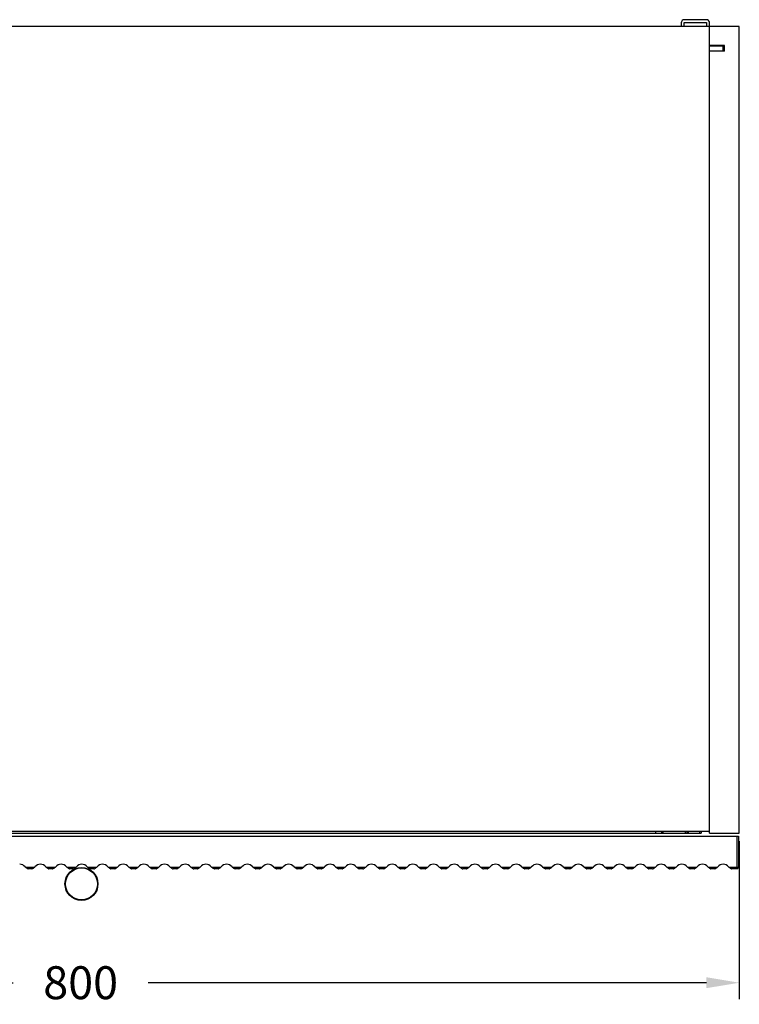
# Model space of a CAD drawing. Units: millimetres. Extents: x 429 to 2207, y 437 to 1869.
# Drawn here: x 863 to 1300, y 437 to 1035 of the extents above; entities that cross this region are included whole.
import ezdxf

# ---------------------------------------------------------------- set-up
doc = ezdxf.new("R2010")
doc.units = ezdxf.units.MM
doc.styles.add('BLAIR ITC', font='txt', dxfattribs={"height": 20})
doc.dimstyles.new('BLAIR ITC', dxfattribs={"dimtxt": 20, "dimasz": 20, "dimexe": 10, "dimexo": 5, "dimgap": 5, "dimtad": 0, "dimdec": 0, "dimdsep": 46, "dimtxsty": 'BLAIR ITC', "dimcen": 0.09, "dimclrd": 8, "dimclre": 8, "dimclrt": 256, "dimadec": 0, "dimazin": 0, "dimtfac": 1, "dimtdec": 0, "dimtmove": 0, "dimatfit": 3, "dimfxl": 1, "dimtfill": 1, "dimtolj": 1, "dimtzin": 0, "dimarcsym": 0})

# ---------------------------------------------------------------- blocks, each defined once
blk = doc.blocks.new('*D40')
at = {"color": 8, "lineweight": -2, "transparency": 16777216}
for p, q in [((500, 535.94), (500, 440)), ((1300, 535.94), (1300, 440)), ((520, 450), (858.94, 450)), ((1280, 450), (941.06, 450))]:
    blk.add_line(p, q, dxfattribs=at)
at = {"color": 8, "transparency": 16777216}
for points in [[(520, 453.33), (520, 446.67), (500, 450)], [(1280, 453.33), (1280, 446.67), (1300, 450)]]:
    blk.add_solid(points, dxfattribs=at)
at = {"layer": 'Defpoints', "color": 0, "transparency": 16777216}
for p in [(500, 540.94), (1300, 540.94), (500, 450)]:
    blk.add_point(p, dxfattribs=at)
at = {"lineweight": 30, "transparency": 16777216, "insert": (900, 450), "char_height": 20, "attachment_point": 5, "style": 'BLAIR ITC', "bg_fill": 3, "box_fill_scale": 1.1, "bg_fill_color": 256, "bg_fill_true_color": 13158600, "bg_fill_transparency": 0}
blk.add_mtext('\\A1;800', dxfattribs=at)

msp = doc.modelspace()

# ---------------------------------------------------------------- linework, layer by layer
at = {"lineweight": 30}
for p, q in [((1279.97, 1035.06), (1266.66, 1035.06)), ((1300, 1030.95), (500, 1030.95)), ((1264.66, 1033.06), (1264.66, 1030.95)), ((1266.46, 1033.26), (1280.18, 1033.26)), ((1266.46, 1030.95), (1266.46, 1033.26)), ((1280.18, 1033.26), (1280.18, 1030.95)), ((1281.98, 540.94), (1281.98, 1033.06)), ((1300, 540.94), (1300, 1030.95)), ((1290.99, 1019.44), (1281.98, 1019.44)), ((1281.98, 1019.14), (1289.99, 1019.14)), ((1289.99, 1019.14), (1289.99, 1015.94)), ((1290.99, 1015.94), (1290.99, 1019.44)), ((1290.99, 1015.94), (1281.98, 1015.94)), ((501.5, 538.94), (1299.5, 538.94)), ((1281.98, 541.94), (518.02, 541.94)), ((523.43, 540.94), (1276.77, 540.94)), ((1249.4, 540.94), (1249.4, 541.94)), ((1253.04, 540.94), (1253.04, 541.94)), ((1253.84, 540.94), (1253.84, 541.94)), ((1267.36, 540.94), (1267.36, 541.94)), ((1268.16, 541.94), (1268.16, 540.94)), ((1268.96, 541.94), (1268.96, 540.94)), ((1275.97, 540.94), (1275.97, 541.94)), ((1276.77, 541.94), (1276.77, 540.94)), ((1281.98, 540.94), (1300, 540.94)), ((1298.5, 538.94), (1298.5, 519.21)), ((1299.5, 538.94), (1299.5, 520.22)), ((866.44, 520.22), (872.09, 520.22)), ((870.41, 519.21), (868.12, 519.21)), ((879, 520.22), (884.65, 520.22)), ((882.97, 519.21), (880.68, 519.21)), ((891.57, 520.22), (897.22, 520.22)), ((895.54, 519.21), (893.25, 519.21)), ((904.13, 520.22), (909.78, 520.22)), ((908.1, 519.21), (905.81, 519.21)), ((916.7, 520.22), (922.35, 520.22)), ((920.67, 519.21), (918.38, 519.21)), ((929.26, 520.22), (934.92, 520.22)), ((933.23, 519.21), (930.95, 519.21)), ((941.83, 520.22), (947.48, 520.22)), ((945.8, 519.21), (943.51, 519.21)), ((954.4, 520.22), (960.05, 520.22)), ((958.37, 519.21), (956.08, 519.21)), ((966.96, 520.22), (972.61, 520.22)), ((970.93, 519.21), (968.64, 519.21)), ((979.53, 520.22), (985.18, 520.22)), ((983.5, 519.21), (981.21, 519.21)), ((992.09, 520.22), (997.74, 520.22)), ((996.06, 519.21), (993.77, 519.21)), ((1004.66, 520.22), (1010.31, 520.22)), ((1008.63, 519.21), (1006.34, 519.21)), ((1017.22, 520.22), (1022.88, 520.22)), ((1021.19, 519.21), (1018.91, 519.21)), ((1029.79, 520.22), (1035.44, 520.22)), ((1033.76, 519.21), (1031.47, 519.21)), ((1042.36, 520.22), (1048.01, 520.22)), ((1046.33, 519.21), (1044.04, 519.21)), ((1054.92, 520.22), (1060.57, 520.22)), ((1058.89, 519.21), (1056.6, 519.21)), ((1067.49, 520.22), (1073.14, 520.22)), ((1071.46, 519.21), (1069.17, 519.21)), ((1080.05, 520.22), (1085.7, 520.22)), ((1084.02, 519.21), (1081.73, 519.21)), ((1092.62, 520.22), (1098.27, 520.22)), ((1096.59, 519.21), (1094.3, 519.21)), ((1105.18, 520.22), (1110.84, 520.22)), ((1109.15, 519.21), (1106.87, 519.21)), ((1117.75, 520.22), (1123.4, 520.22)), ((1121.72, 519.21), (1119.43, 519.21)), ((1130.32, 520.22), (1135.97, 520.22)), ((1134.29, 519.21), (1132, 519.21)), ((1142.88, 520.22), (1148.53, 520.22)), ((1146.85, 519.21), (1144.56, 519.21)), ((1155.45, 520.22), (1161.1, 520.22)), ((1159.42, 519.21), (1157.13, 519.21)), ((1168.01, 520.22), (1173.66, 520.22)), ((1171.98, 519.21), (1169.69, 519.21)), ((1180.58, 520.22), (1186.23, 520.22)), ((1184.55, 519.21), (1182.26, 519.21)), ((1193.14, 520.22), (1198.8, 520.22)), ((1197.11, 519.21), (1194.83, 519.21)), ((1205.71, 520.22), (1211.36, 520.22)), ((1209.68, 519.21), (1207.39, 519.21)), ((1218.28, 520.22), (1223.93, 520.22)), ((1222.25, 519.21), (1219.96, 519.21)), ((1230.84, 520.22), (1236.49, 520.22)), ((1234.81, 519.21), (1232.52, 519.21)), ((1243.41, 520.22), (1249.06, 520.22)), ((1247.38, 519.21), (1245.09, 519.21)), ((1255.97, 520.22), (1261.62, 520.22)), ((1259.94, 519.21), (1257.65, 519.21)), ((1268.54, 520.22), (1274.19, 520.22)), ((1272.51, 519.21), (1270.22, 519.21)), ((1281.1, 520.22), (1286.76, 520.22)), ((1285.07, 519.21), (1282.79, 519.21)), ((1293.67, 520.22), (1299.5, 520.22)), ((1298.5, 519.21), (1295.35, 519.21))]:
    msp.add_line(p, q, dxfattribs=at)
for radius in [10.01, 9.71]:
    msp.add_circle((900.5, 510.01), radius, dxfattribs=at)
for centre, radius, start, end in [((1266.66, 1033.06), 2, 90, 180), ((1279.97, 1033.06), 2, 0, 90), ((863.04, 517.71), 4.21, 39.99818, 90.78481), ((875.49, 517.71), 4.21, 89.21519, 140.00182), ((875.6, 517.71), 4.21, 39.99818, 90.78481), ((888.05, 517.71), 4.21, 89.21519, 140.00182), ((888.17, 517.71), 4.21, 39.99818, 90.78481), ((900.62, 517.71), 4.21, 89.21519, 140.00182), ((900.73, 517.71), 4.21, 39.99818, 90.78481), ((913.18, 517.71), 4.21, 89.21519, 140.00182), ((913.3, 517.71), 4.21, 39.99818, 90.78481), ((925.75, 517.71), 4.21, 89.21519, 140.00182), ((925.86, 517.71), 4.21, 39.99818, 90.78481), ((938.32, 517.71), 4.21, 89.21519, 140.00182), ((938.43, 517.71), 4.21, 39.99818, 90.78481), ((950.88, 517.71), 4.21, 89.21519, 140.00182), ((951, 517.71), 4.21, 39.99818, 90.78481), ((963.45, 517.71), 4.21, 89.21519, 140.00182), ((963.56, 517.71), 4.21, 39.99818, 90.78481), ((976.01, 517.71), 4.21, 89.21519, 140.00182), ((976.13, 517.71), 4.21, 39.99818, 90.78481), ((988.58, 517.71), 4.21, 89.21519, 140.00182), ((988.69, 517.71), 4.21, 39.99818, 90.78481), ((1001.14, 517.71), 4.21, 89.21519, 140.00182), ((1001.26, 517.71), 4.21, 39.99818, 90.78481), ((1013.71, 517.71), 4.21, 89.21519, 140.00182), ((1013.82, 517.71), 4.21, 39.99818, 90.78481), ((1026.28, 517.71), 4.21, 89.21519, 140.00182), ((1026.39, 517.71), 4.21, 39.99818, 90.78481), ((1038.84, 517.71), 4.21, 89.21519, 140.00182), ((1038.96, 517.71), 4.21, 39.99818, 90.78481), ((1051.41, 517.71), 4.21, 89.21519, 140.00182), ((1051.52, 517.71), 4.21, 39.99818, 90.78481), ((1063.97, 517.71), 4.21, 89.21519, 140.00182), ((1064.09, 517.71), 4.21, 39.99818, 90.78481), ((1076.54, 517.71), 4.21, 89.21519, 140.00182), ((1076.65, 517.71), 4.21, 39.99818, 90.78481), ((1089.1, 517.71), 4.21, 89.21519, 140.00182), ((1089.22, 517.71), 4.21, 39.99818, 90.78481), ((1101.67, 517.71), 4.21, 89.21519, 140.00182), ((1101.78, 517.71), 4.21, 39.99818, 90.78481), ((1114.24, 517.71), 4.21, 89.21519, 140.00182), ((1114.35, 517.71), 4.21, 39.99818, 90.78481), ((1126.8, 517.71), 4.21, 89.21519, 140.00182), ((1126.92, 517.71), 4.21, 39.99818, 90.78481), ((1139.37, 517.71), 4.21, 89.21519, 140.00182), ((1139.48, 517.71), 4.21, 39.99818, 90.78481), ((1151.93, 517.71), 4.21, 89.21519, 140.00182), ((1152.05, 517.71), 4.21, 39.99818, 90.78481), ((1164.5, 517.71), 4.21, 89.21519, 140.00182), ((1164.61, 517.71), 4.21, 39.99818, 90.78481), ((1177.06, 517.71), 4.21, 89.21519, 140.00182), ((1177.18, 517.71), 4.21, 39.99818, 90.78481), ((1189.63, 517.71), 4.21, 89.21519, 140.00182), ((1189.74, 517.71), 4.21, 39.99818, 90.78481), ((1202.2, 517.71), 4.21, 89.21519, 140.00182), ((1202.31, 517.71), 4.21, 39.99818, 90.78481), ((1214.76, 517.71), 4.21, 89.21519, 140.00182), ((1214.88, 517.71), 4.21, 39.99818, 90.78481), ((1227.33, 517.71), 4.21, 89.21519, 140.00182), ((1227.44, 517.71), 4.21, 39.99818, 90.78481), ((1239.89, 517.71), 4.21, 89.21519, 140.00182), ((1240.01, 517.71), 4.21, 39.99818, 90.78481), ((1252.46, 517.71), 4.21, 89.21519, 140.00182), ((1252.57, 517.71), 4.21, 39.99818, 90.78481), ((1265.02, 517.71), 4.21, 89.21519, 140.00182), ((1265.14, 517.71), 4.21, 39.99818, 90.78481), ((1277.59, 517.71), 4.21, 89.21519, 140.00182), ((1277.7, 517.71), 4.21, 39.99818, 90.78481), ((1290.16, 517.71), 4.21, 89.21519, 140.00182), ((1290.27, 517.71), 4.21, 39.99818, 90.78481), ((869.48, 523.11), 4.21, 219.90066, 223.55713), ((868.12, 520.22), 1, 244.7445, 270), ((870.41, 520.22), 1, 270, 295.2555), ((869.04, 523.11), 4.21, 316.44287, 320.09934), ((882.05, 523.11), 4.21, 219.90066, 223.55713), ((880.68, 520.22), 1, 244.7445, 270), ((882.97, 520.22), 1, 270, 295.2555), ((881.6, 523.11), 4.21, 316.44287, 320.09934), ((894.62, 523.11), 4.21, 219.90066, 223.55713), ((893.25, 520.22), 1, 244.7445, 270), ((895.54, 520.22), 1, 270, 295.2555), ((894.17, 523.11), 4.21, 316.44287, 320.09934), ((907.18, 523.11), 4.21, 219.90066, 223.55713), ((905.81, 520.22), 1, 244.7445, 270), ((908.1, 520.22), 1, 270, 295.2555), ((906.74, 523.11), 4.21, 316.44287, 320.09934), ((919.75, 523.11), 4.21, 219.90066, 223.55713), ((918.38, 520.22), 1, 244.7445, 270), ((920.67, 520.22), 1, 270, 295.2555), ((919.3, 523.11), 4.21, 316.44287, 320.09934), ((932.31, 523.11), 4.21, 219.90066, 223.55713), ((930.95, 520.22), 1, 244.7445, 270), ((933.23, 520.22), 1, 270, 295.2555), ((931.87, 523.11), 4.21, 316.44287, 320.09934), ((944.88, 523.11), 4.21, 219.90066, 223.55713), ((943.51, 520.22), 1, 244.7445, 270), ((945.8, 520.22), 1, 270, 295.2555), ((944.43, 523.11), 4.21, 316.44287, 320.09934), ((957.44, 523.11), 4.21, 219.90066, 223.55713), ((956.08, 520.22), 1, 244.7445, 270), ((958.37, 520.22), 1, 270, 295.2555), ((957, 523.11), 4.21, 316.44287, 320.09934), ((970.01, 523.11), 4.21, 219.90066, 223.55713), ((968.64, 520.22), 1, 244.7445, 270), ((970.93, 520.22), 1, 270, 295.2555), ((969.56, 523.11), 4.21, 316.44287, 320.09934), ((982.58, 523.11), 4.21, 219.90066, 223.55713), ((981.21, 520.22), 1, 244.7445, 270), ((983.5, 520.22), 1, 270, 295.2555), ((982.13, 523.11), 4.21, 316.44287, 320.09934), ((995.14, 523.11), 4.21, 219.90066, 223.55713), ((993.77, 520.22), 1, 244.7445, 270), ((996.06, 520.22), 1, 270, 295.2555), ((994.7, 523.11), 4.21, 316.44287, 320.09934), ((1007.71, 523.11), 4.21, 219.90066, 223.55713), ((1006.34, 520.22), 1, 244.7445, 270), ((1008.63, 520.22), 1, 270, 295.2555), ((1007.26, 523.11), 4.21, 316.44287, 320.09934), ((1020.27, 523.11), 4.21, 219.90066, 223.55713), ((1018.91, 520.22), 1, 244.7445, 270), ((1021.19, 520.22), 1, 270, 295.2555), ((1019.83, 523.11), 4.21, 316.44287, 320.09934), ((1032.84, 523.11), 4.21, 219.90066, 223.55713), ((1031.47, 520.22), 1, 244.7445, 270), ((1033.76, 520.22), 1, 270, 295.2555), ((1032.39, 523.11), 4.21, 316.44287, 320.09934), ((1045.4, 523.11), 4.21, 219.90066, 223.55713), ((1044.04, 520.22), 1, 244.7445, 270), ((1046.33, 520.22), 1, 270, 295.2555), ((1044.96, 523.11), 4.21, 316.44287, 320.09934), ((1057.97, 523.11), 4.21, 219.90066, 223.55713), ((1056.6, 520.22), 1, 244.7445, 270), ((1058.89, 520.22), 1, 270, 295.2555), ((1057.52, 523.11), 4.21, 316.44287, 320.09934), ((1070.54, 523.11), 4.21, 219.90066, 223.55713), ((1069.17, 520.22), 1, 244.7445, 270), ((1071.46, 520.22), 1, 270, 295.2555), ((1070.09, 523.11), 4.21, 316.44287, 320.09934), ((1083.1, 523.11), 4.21, 219.90066, 223.55713), ((1081.73, 520.22), 1, 244.7445, 270), ((1084.02, 520.22), 1, 270, 295.2555), ((1082.66, 523.11), 4.21, 316.44287, 320.09934), ((1095.67, 523.11), 4.21, 219.90066, 223.55713), ((1094.3, 520.22), 1, 244.7445, 270), ((1096.59, 520.22), 1, 270, 295.2555), ((1095.22, 523.11), 4.21, 316.44287, 320.09934), ((1108.23, 523.11), 4.21, 219.90066, 223.55713), ((1106.87, 520.22), 1, 244.7445, 270), ((1109.15, 520.22), 1, 270, 295.2555), ((1107.79, 523.11), 4.21, 316.44287, 320.09934), ((1120.8, 523.11), 4.21, 219.90066, 223.55713), ((1119.43, 520.22), 1, 244.7445, 270), ((1121.72, 520.22), 1, 270, 295.2555), ((1120.35, 523.11), 4.21, 316.44287, 320.09934), ((1133.36, 523.11), 4.21, 219.90066, 223.55713), ((1132, 520.22), 1, 244.7445, 270), ((1134.29, 520.22), 1, 270, 295.2555), ((1132.92, 523.11), 4.21, 316.44287, 320.09934), ((1145.93, 523.11), 4.21, 219.90066, 223.55713), ((1144.56, 520.22), 1, 244.7445, 270), ((1146.85, 520.22), 1, 270, 295.2555), ((1145.48, 523.11), 4.21, 316.44287, 320.09934), ((1158.5, 523.11), 4.21, 219.90066, 223.55713), ((1157.13, 520.22), 1, 244.7445, 270), ((1159.42, 520.22), 1, 270, 295.2555), ((1158.05, 523.11), 4.21, 316.44287, 320.09934), ((1171.06, 523.11), 4.21, 219.90066, 223.55713), ((1169.69, 520.22), 1, 244.7445, 270), ((1171.98, 520.22), 1, 270, 295.2555), ((1170.62, 523.11), 4.21, 316.44287, 320.09934), ((1183.63, 523.11), 4.21, 219.90066, 223.55713), ((1182.26, 520.22), 1, 244.7445, 270), ((1184.55, 520.22), 1, 270, 295.2555), ((1183.18, 523.11), 4.21, 316.44287, 320.09934), ((1196.19, 523.11), 4.21, 219.90066, 223.55713), ((1194.83, 520.22), 1, 244.7445, 270), ((1197.11, 520.22), 1, 270, 295.2555), ((1195.75, 523.11), 4.21, 316.44287, 320.09934), ((1208.76, 523.11), 4.21, 219.90066, 223.55713), ((1207.39, 520.22), 1, 244.7445, 270), ((1209.68, 520.22), 1, 270, 295.2555), ((1208.31, 523.11), 4.21, 316.44287, 320.09934), ((1221.32, 523.11), 4.21, 219.90066, 223.55713), ((1219.96, 520.22), 1, 244.7445, 270), ((1222.25, 520.22), 1, 270, 295.2555), ((1220.88, 523.11), 4.21, 316.44287, 320.09934), ((1233.89, 523.11), 4.21, 219.90066, 223.55713), ((1232.52, 520.22), 1, 244.7445, 270), ((1234.81, 520.22), 1, 270, 295.2555), ((1233.44, 523.11), 4.21, 316.44287, 320.09934), ((1246.46, 523.11), 4.21, 219.90066, 223.55713), ((1245.09, 520.22), 1, 244.7445, 270), ((1247.38, 520.22), 1, 270, 295.2555), ((1246.01, 523.11), 4.21, 316.44287, 320.09934), ((1259.02, 523.11), 4.21, 219.90066, 223.55713), ((1257.65, 520.22), 1, 244.7445, 270), ((1259.94, 520.22), 1, 270, 295.2555), ((1258.58, 523.11), 4.21, 316.44287, 320.09934), ((1271.59, 523.11), 4.21, 219.90066, 223.55713), ((1270.22, 520.22), 1, 244.7445, 270), ((1272.51, 520.22), 1, 270, 295.2555), ((1271.14, 523.11), 4.21, 316.44287, 320.09934), ((1284.15, 523.11), 4.21, 219.90066, 223.55713), ((1282.79, 520.22), 1, 244.7445, 270), ((1285.07, 520.22), 1, 270, 295.2555), ((1283.71, 523.11), 4.21, 316.44287, 320.09934), ((1296.72, 523.11), 4.21, 219.90066, 223.55713), ((1295.35, 520.22), 1, 244.7445, 270), ((1298.5, 520.22), 1, 270, 0)]:
    msp.add_arc(centre, radius, start, end, dxfattribs=at)
for points, knots in [([(867.69, 519.31), (867.54, 519.39), (867.23, 519.55), (866.79, 519.87), (866.53, 520.12), (866.44, 520.22)], [0, 0, 0, 0, 0.369877, 0.753713, 1, 1, 1, 1]), ([(872.09, 520.22), (871.93, 520.06), (871.6, 519.75), (871.16, 519.47), (870.91, 519.35), (870.83, 519.31)], [0, 0, 0, 0, 0.393368, 0.797629, 1, 1, 1, 1]), ([(880.26, 519.31), (880.1, 519.39), (879.79, 519.55), (879.35, 519.87), (879.1, 520.12), (879, 520.22)], [0, 0, 0, 0, 0.369881, 0.753708, 1, 1, 1, 1]), ([(884.65, 520.22), (884.49, 520.06), (884.17, 519.75), (883.72, 519.47), (883.48, 519.35), (883.4, 519.31)], [0, 0, 0, 0, 0.3933639, 0.7976345, 1, 1, 1, 1]), ([(892.82, 519.31), (892.67, 519.39), (892.36, 519.55), (891.92, 519.87), (891.67, 520.12), (891.57, 520.22)], [0, 0, 0, 0, 0.369881, 0.753708, 1, 1, 1, 1]), ([(897.22, 520.22), (897.06, 520.06), (896.74, 519.75), (896.29, 519.47), (896.05, 519.35), (895.96, 519.31)], [0, 0, 0, 0, 0.3933639, 0.7976345, 1, 1, 1, 1]), ([(905.39, 519.31), (905.24, 519.39), (904.93, 519.55), (904.48, 519.87), (904.23, 520.12), (904.13, 520.22)], [0, 0, 0, 0, 0.369877, 0.753713, 1, 1, 1, 1]), ([(909.78, 520.22), (909.62, 520.06), (909.3, 519.75), (908.85, 519.47), (908.61, 519.35), (908.53, 519.31)], [0, 0, 0, 0, 0.393368, 0.797629, 1, 1, 1, 1]), ([(917.95, 519.31), (917.8, 519.39), (917.49, 519.55), (917.05, 519.87), (916.8, 520.12), (916.7, 520.22)], [0, 0, 0, 0, 0.369877, 0.753713, 1, 1, 1, 1]), ([(922.35, 520.22), (922.19, 520.06), (921.87, 519.75), (921.42, 519.47), (921.18, 519.35), (921.1, 519.31)], [0, 0, 0, 0, 0.39337, 0.797641, 1, 1, 1, 1]), ([(930.52, 519.31), (930.37, 519.39), (930.06, 519.55), (929.61, 519.87), (929.36, 520.12), (929.26, 520.22)], [0, 0, 0, 0, 0.369877, 0.753713, 1, 1, 1, 1]), ([(934.92, 520.22), (934.76, 520.06), (934.43, 519.75), (933.98, 519.47), (933.74, 519.35), (933.66, 519.31)], [0, 0, 0, 0, 0.393371, 0.797628, 1, 1, 1, 1]), ([(943.08, 519.31), (942.93, 519.39), (942.62, 519.55), (942.18, 519.87), (941.93, 520.12), (941.83, 520.22)], [0, 0, 0, 0, 0.369877, 0.753713, 1, 1, 1, 1]), ([(947.48, 520.22), (947.32, 520.06), (947, 519.75), (946.55, 519.47), (946.31, 519.35), (946.23, 519.31)], [0, 0, 0, 0, 0.393371, 0.797628, 1, 1, 1, 1]), ([(955.65, 519.31), (955.5, 519.39), (955.19, 519.55), (954.75, 519.87), (954.49, 520.12), (954.4, 520.22)], [0, 0, 0, 0, 0.369877, 0.7537003, 1, 1, 1, 1]), ([(960.05, 520.22), (959.89, 520.06), (959.56, 519.75), (959.12, 519.47), (958.87, 519.35), (958.79, 519.31)], [0, 0, 0, 0, 0.3933574, 0.7976281, 1, 1, 1, 1]), ([(968.22, 519.31), (968.06, 519.39), (967.75, 519.55), (967.31, 519.87), (967.06, 520.12), (966.96, 520.22)], [0, 0, 0, 0, 0.369885, 0.753704, 1, 1, 1, 1]), ([(972.61, 520.22), (972.45, 520.06), (972.13, 519.75), (971.68, 519.47), (971.44, 519.35), (971.36, 519.31)], [0, 0, 0, 0, 0.3933574, 0.7976281, 1, 1, 1, 1]), ([(980.78, 519.31), (980.63, 519.39), (980.32, 519.55), (979.88, 519.87), (979.63, 520.12), (979.53, 520.22)], [0, 0, 0, 0, 0.369872, 0.753704, 1, 1, 1, 1]), ([(985.18, 520.22), (985.02, 520.06), (984.7, 519.75), (984.25, 519.47), (984.01, 519.35), (983.92, 519.31)], [0, 0, 0, 0, 0.3933653, 0.7976307, 1, 1, 1, 1]), ([(993.35, 519.31), (993.2, 519.39), (992.89, 519.55), (992.44, 519.87), (992.19, 520.12), (992.09, 520.22)], [0, 0, 0, 0, 0.369877, 0.753713, 1, 1, 1, 1]), ([(997.74, 520.22), (997.58, 520.06), (997.26, 519.75), (996.81, 519.47), (996.57, 519.35), (996.49, 519.31)], [0, 0, 0, 0, 0.3933653, 0.7976307, 1, 1, 1, 1]), ([(1005.91, 519.31), (1005.76, 519.39), (1005.45, 519.55), (1005.01, 519.87), (1004.76, 520.12), (1004.66, 520.22)], [0, 0, 0, 0, 0.369877, 0.753713, 1, 1, 1, 1]), ([(1010.31, 520.22), (1010.15, 520.06), (1009.83, 519.75), (1009.38, 519.47), (1009.14, 519.35), (1009.06, 519.31)], [0, 0, 0, 0, 0.39337, 0.797641, 1, 1, 1, 1]), ([(1018.48, 519.31), (1018.33, 519.39), (1018.02, 519.55), (1017.57, 519.87), (1017.32, 520.12), (1017.22, 520.22)], [0, 0, 0, 0, 0.369877, 0.753713, 1, 1, 1, 1]), ([(1022.88, 520.22), (1022.72, 520.06), (1022.39, 519.75), (1021.94, 519.47), (1021.7, 519.35), (1021.62, 519.31)], [0, 0, 0, 0, 0.39337, 0.797641, 1, 1, 1, 1]), ([(1031.04, 519.31), (1030.89, 519.39), (1030.58, 519.55), (1030.14, 519.87), (1029.89, 520.12), (1029.79, 520.22)], [0, 0, 0, 0, 0.369877, 0.753713, 1, 1, 1, 1]), ([(1035.44, 520.22), (1035.28, 520.06), (1034.96, 519.75), (1034.51, 519.47), (1034.27, 519.35), (1034.19, 519.31)], [0, 0, 0, 0, 0.393371, 0.797628, 1, 1, 1, 1]), ([(1043.61, 519.31), (1043.46, 519.39), (1043.15, 519.55), (1042.71, 519.87), (1042.45, 520.12), (1042.36, 520.22)], [0, 0, 0, 0, 0.369877, 0.753713, 1, 1, 1, 1]), ([(1048.01, 520.22), (1047.85, 520.06), (1047.52, 519.75), (1047.08, 519.47), (1046.83, 519.35), (1046.75, 519.31)], [0, 0, 0, 0, 0.393371, 0.797628, 1, 1, 1, 1]), ([(1056.18, 519.31), (1056.02, 519.39), (1055.71, 519.55), (1055.27, 519.87), (1055.02, 520.12), (1054.92, 520.22)], [0, 0, 0, 0, 0.369877, 0.753713, 1, 1, 1, 1]), ([(1060.57, 520.22), (1060.41, 520.06), (1060.09, 519.75), (1059.64, 519.47), (1059.4, 519.35), (1059.32, 519.31)], [0, 0, 0, 0, 0.3933574, 0.7976281, 1, 1, 1, 1]), ([(1068.74, 519.31), (1068.59, 519.39), (1068.28, 519.55), (1067.84, 519.87), (1067.59, 520.12), (1067.49, 520.22)], [0, 0, 0, 0, 0.369885, 0.753704, 1, 1, 1, 1]), ([(1073.14, 520.22), (1072.98, 520.06), (1072.66, 519.75), (1072.21, 519.47), (1071.97, 519.35), (1071.88, 519.31)], [0, 0, 0, 0, 0.3933574, 0.7976281, 1, 1, 1, 1]), ([(1081.31, 519.31), (1081.16, 519.39), (1080.85, 519.55), (1080.4, 519.87), (1080.15, 520.12), (1080.05, 520.22)], [0, 0, 0, 0, 0.369872, 0.753704, 1, 1, 1, 1]), ([(1085.7, 520.22), (1085.54, 520.06), (1085.22, 519.75), (1084.77, 519.47), (1084.53, 519.35), (1084.45, 519.31)], [0, 0, 0, 0, 0.3933653, 0.7976307, 1, 1, 1, 1]), ([(1093.87, 519.31), (1093.72, 519.39), (1093.41, 519.55), (1092.97, 519.87), (1092.72, 520.12), (1092.62, 520.22)], [0, 0, 0, 0, 0.369877, 0.753713, 1, 1, 1, 1]), ([(1098.27, 520.22), (1098.11, 520.06), (1097.79, 519.75), (1097.34, 519.47), (1097.1, 519.35), (1097.02, 519.31)], [0, 0, 0, 0, 0.3933653, 0.7976307, 1, 1, 1, 1]), ([(1106.44, 519.31), (1106.29, 519.39), (1105.98, 519.55), (1105.53, 519.87), (1105.28, 520.12), (1105.18, 520.22)], [0, 0, 0, 0, 0.369877, 0.753713, 1, 1, 1, 1]), ([(1110.84, 520.22), (1110.68, 520.06), (1110.35, 519.75), (1109.9, 519.47), (1109.66, 519.35), (1109.58, 519.31)], [0, 0, 0, 0, 0.39337, 0.797641, 1, 1, 1, 1]), ([(1119, 519.31), (1118.85, 519.39), (1118.54, 519.55), (1118.1, 519.87), (1117.85, 520.12), (1117.75, 520.22)], [0, 0, 0, 0, 0.369877, 0.753713, 1, 1, 1, 1]), ([(1123.4, 520.22), (1123.24, 520.06), (1122.92, 519.75), (1122.47, 519.47), (1122.23, 519.35), (1122.15, 519.31)], [0, 0, 0, 0, 0.39337, 0.797641, 1, 1, 1, 1]), ([(1131.57, 519.31), (1131.42, 519.39), (1131.11, 519.55), (1130.67, 519.87), (1130.41, 520.12), (1130.32, 520.22)], [0, 0, 0, 0, 0.369877, 0.753713, 1, 1, 1, 1]), ([(1135.97, 520.22), (1135.81, 520.06), (1135.48, 519.75), (1135.04, 519.47), (1134.79, 519.35), (1134.71, 519.31)], [0, 0, 0, 0, 0.393371, 0.797628, 1, 1, 1, 1]), ([(1144.14, 519.31), (1143.98, 519.39), (1143.67, 519.55), (1143.23, 519.87), (1142.98, 520.12), (1142.88, 520.22)], [0, 0, 0, 0, 0.369877, 0.753713, 1, 1, 1, 1]), ([(1148.53, 520.22), (1148.37, 520.06), (1148.05, 519.75), (1147.6, 519.47), (1147.36, 519.35), (1147.28, 519.31)], [0, 0, 0, 0, 0.393371, 0.797628, 1, 1, 1, 1]), ([(1156.7, 519.31), (1156.55, 519.39), (1156.24, 519.55), (1155.8, 519.87), (1155.55, 520.12), (1155.45, 520.22)], [0, 0, 0, 0, 0.369877, 0.753713, 1, 1, 1, 1]), ([(1161.1, 520.22), (1160.94, 520.06), (1160.62, 519.75), (1160.17, 519.47), (1159.93, 519.35), (1159.84, 519.31)], [0, 0, 0, 0, 0.3933786, 0.7976306, 1, 1, 1, 1]), ([(1169.27, 519.31), (1169.11, 519.39), (1168.81, 519.55), (1168.36, 519.87), (1168.11, 520.12), (1168.01, 520.22)], [0, 0, 0, 0, 0.369868, 0.753723, 1, 1, 1, 1]), ([(1173.66, 520.22), (1173.5, 520.06), (1173.18, 519.75), (1172.73, 519.47), (1172.49, 519.35), (1172.41, 519.31)], [0, 0, 0, 0, 0.3933786, 0.7976306, 1, 1, 1, 1]), ([(1181.83, 519.31), (1181.68, 519.39), (1181.37, 519.55), (1180.93, 519.87), (1180.68, 520.12), (1180.58, 520.22)], [0, 0, 0, 0, 0.369868, 0.753723, 1, 1, 1, 1]), ([(1186.23, 520.22), (1186.07, 520.06), (1185.75, 519.75), (1185.3, 519.47), (1185.06, 519.35), (1184.98, 519.31)], [0, 0, 0, 0, 0.3933786, 0.7976306, 1, 1, 1, 1]), ([(1194.4, 519.31), (1194.25, 519.39), (1193.94, 519.55), (1193.49, 519.87), (1193.24, 520.12), (1193.14, 520.22)], [0, 0, 0, 0, 0.369868, 0.753723, 1, 1, 1, 1]), ([(1198.8, 520.22), (1198.64, 520.06), (1198.31, 519.75), (1197.86, 519.47), (1197.62, 519.35), (1197.54, 519.31)], [0, 0, 0, 0, 0.3933786, 0.7976306, 1, 1, 1, 1]), ([(1206.96, 519.31), (1206.81, 519.39), (1206.5, 519.55), (1206.06, 519.87), (1205.81, 520.12), (1205.71, 520.22)], [0, 0, 0, 0, 0.369868, 0.753723, 1, 1, 1, 1]), ([(1211.36, 520.22), (1211.2, 520.06), (1210.88, 519.75), (1210.43, 519.47), (1210.19, 519.35), (1210.11, 519.31)], [0, 0, 0, 0, 0.3933786, 0.7976306, 1, 1, 1, 1]), ([(1219.53, 519.31), (1219.38, 519.39), (1219.07, 519.55), (1218.63, 519.87), (1218.37, 520.12), (1218.28, 520.22)], [0, 0, 0, 0, 0.369885, 0.753704, 1, 1, 1, 1]), ([(1223.93, 520.22), (1223.77, 520.06), (1223.44, 519.75), (1223, 519.47), (1222.75, 519.35), (1222.67, 519.31)], [0, 0, 0, 0, 0.393352, 0.797631, 1, 1, 1, 1]), ([(1232.1, 519.31), (1231.94, 519.39), (1231.63, 519.55), (1231.19, 519.87), (1230.94, 520.12), (1230.84, 520.22)], [0, 0, 0, 0, 0.369885, 0.753704, 1, 1, 1, 1]), ([(1236.49, 520.22), (1236.33, 520.06), (1236.01, 519.75), (1235.56, 519.47), (1235.32, 519.35), (1235.24, 519.31)], [0, 0, 0, 0, 0.393352, 0.797631, 1, 1, 1, 1]), ([(1244.66, 519.31), (1244.51, 519.39), (1244.2, 519.55), (1243.76, 519.87), (1243.51, 520.12), (1243.41, 520.22)], [0, 0, 0, 0, 0.369885, 0.753704, 1, 1, 1, 1]), ([(1249.06, 520.22), (1248.9, 520.06), (1248.58, 519.75), (1248.13, 519.47), (1247.89, 519.35), (1247.8, 519.31)], [0, 0, 0, 0, 0.393352, 0.797631, 1, 1, 1, 1]), ([(1257.23, 519.31), (1257.07, 519.39), (1256.77, 519.55), (1256.32, 519.87), (1256.07, 520.12), (1255.97, 520.22)], [0, 0, 0, 0, 0.369885, 0.753704, 1, 1, 1, 1]), ([(1261.62, 520.22), (1261.46, 520.06), (1261.14, 519.75), (1260.69, 519.47), (1260.45, 519.35), (1260.37, 519.31)], [0, 0, 0, 0, 0.393352, 0.797631, 1, 1, 1, 1]), ([(1269.79, 519.31), (1269.64, 519.39), (1269.33, 519.55), (1268.89, 519.87), (1268.64, 520.12), (1268.54, 520.22)], [0, 0, 0, 0, 0.369885, 0.753704, 1, 1, 1, 1]), ([(1274.19, 520.22), (1274.03, 520.06), (1273.71, 519.75), (1273.26, 519.47), (1273.02, 519.35), (1272.94, 519.31)], [0, 0, 0, 0, 0.393362, 0.797651, 1, 1, 1, 1]), ([(1282.36, 519.31), (1282.21, 519.39), (1281.9, 519.55), (1281.45, 519.87), (1281.2, 520.12), (1281.1, 520.22)], [0, 0, 0, 0, 0.369885, 0.753704, 1, 1, 1, 1]), ([(1286.76, 520.22), (1286.6, 520.06), (1286.27, 519.75), (1285.82, 519.47), (1285.58, 519.35), (1285.5, 519.31)], [0, 0, 0, 0, 0.3933628, 0.7976253, 1, 1, 1, 1]), ([(1294.92, 519.31), (1294.77, 519.39), (1294.46, 519.55), (1294.02, 519.87), (1293.77, 520.12), (1293.67, 520.22)], [0, 0, 0, 0, 0.369885, 0.753704, 1, 1, 1, 1])]:
    msp.add_open_spline(points, degree=3, knots=knots, dxfattribs=at)

# ---------------------------------------------------------------- next in the draw order: dimensions: what is measured, and where the dimension line sits
dim = msp.add_linear_dim(base=(500, 450), p1=(1300, 540.94), p2=(500, 540.94), dimstyle='BLAIR ITC', dxfattribs=at)
dim.commit()
dim.dimension.update_dxf_attribs({"geometry": '*D40', "text_midpoint": (900, 450)})

doc.saveas('drawing.dxf')
